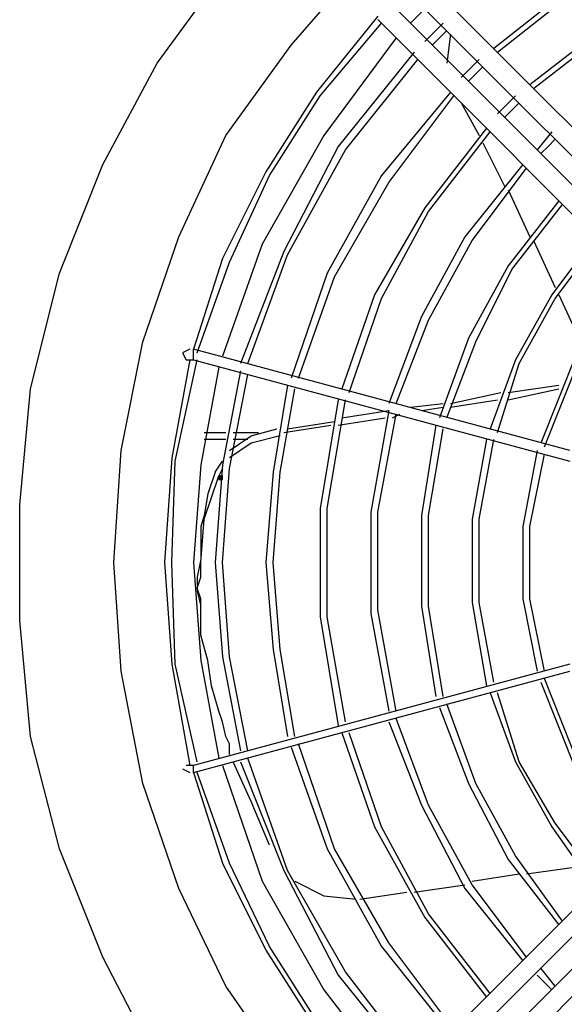
# Model space of a CAD drawing. Extents: x 607 to 1223, y 81 to 251.
# Drawn here: x 1049 to 1058, y 113 to 129 of the extents above; entities that cross this region are included whole.
import ezdxf

# ---------------------------------------------------------------- set-up
doc = ezdxf.new("R2010")
doc.units = 0
doc.header["$LTSCALE"] = 0.25
doc.header["$MEASUREMENT"] = 0
doc.linetypes.add('SLD-SOLID', pattern=[0])
doc.layers.get('0').update_dxf_attribs({"linetype": 'CONTINUOUS'})
doc.layers.add('D7', color=7, linetype='CONTINUOUS')

# ---------------------------------------------------------------- blocks, each defined once
blk = doc.blocks.new('A$C393B331F')
at = {"linetype": 'SLD-SOLID'}
h = blk.add_hatch(color=7, dxfattribs=at)
h.dxf.hatch_style = 2
h.paths.add_polyline_path([(40.133, 20.008), (40.192, 20.008), (40.192, 20.067), (40.133, 20.067)])
at = {"color": 7, "linetype": 'SLD-SOLID'}
for points in [[(41.3, 27.008), (42.467, 28.35)], [(39.142, 26.717), (40.25, 28.233)], [(47.892, 23.625), (43.4, 28.117)], [(45.967, 28.058), (44.567, 26.95)], [(44.625, 26.892), (46.025, 28)], [(47.425, 23.158), (42.933, 27.65), (42.817, 27.767)], [(43.167, 27.883), (47.658, 23.392)], [(42.7, 27.475), (41.708, 26.25)], [(43.458, 27.592), (43.225, 27.358)], [(41.767, 26.192), (42.758, 27.358)], [(42.7, 27.417), (47.192, 22.925)], [(43.75, 27.358), (43.458, 27.067)], [(46.433, 27.358), (45.15, 26.367)], [(45.208, 26.308), (46.492, 27.3)], [(43.692, 27.125), (43.808, 27.242)], [(43.867, 27.184), (43.808, 26.717)], [(40.25, 25.55), (41.3, 27.008)], [(42.992, 27.125), (41.825, 25.55)], [(43.575, 27.008), (43.692, 27.125)], [(43.283, 26.892), (42.058, 25.375)], [(38.267, 25.083), (39.142, 26.717)], [(42.175, 25.317), (43.342, 26.775)], [(44.333, 26.775), (44.042, 26.483)], [(44.275, 26.542), (44.392, 26.658)], [(44.158, 26.425), (44.275, 26.542)], [(41.708, 26.25), (40.892, 24.967)], [(40.95, 24.908), (41.767, 26.191)], [(43.867, 26.25), (42.758, 24.908)], [(42.875, 24.792), (43.925, 26.191)], [(44.917, 26.192), (44.625, 25.9)], [(44.042, 26.075), (44.333, 25.55)], [(44.858, 25.958), (44.975, 26.075)], [(44.742, 25.842), (44.858, 25.958)], [(39.492, 23.917), (40.25, 25.55)], [(41.825, 25.55), (40.833, 23.8)], [(44.45, 25.667), (43.458, 24.383)], [(43.517, 24.325), (44.508, 25.608)], [(45.5, 25.608), (45.267, 25.317)], [(44.392, 25.434), (44.742, 24.734)], [(45.442, 25.375), (45.558, 25.492)], [(42.058, 25.375), (41.183, 23.683)], [(41.242, 23.625), (42.175, 25.317)], [(45.325, 25.258), (45.442, 25.375)], [(37.567, 23.333), (38.267, 25.083)], [(45.033, 25.083), (44.1, 23.917)], [(40.892, 24.967), (40.192, 23.567)], [(44.217, 23.858), (45.092, 25.025)], [(40.308, 23.508), (40.95, 24.908)], [(42.758, 24.908), (41.883, 23.333)], [(42, 23.275), (42.875, 24.792)], [(44.8, 24.675), (45.15, 23.917)], [(45.617, 24.5), (44.8, 23.45)], [(44.858, 23.391), (45.675, 24.441)], [(43.458, 24.383), (42.642, 22.983)], [(42.758, 22.925), (43.517, 24.325)], [(38.908, 22.225), (39.492, 23.917)], [(40.833, 23.8), (40.192, 21.992)], [(44.1, 23.917), (43.4, 22.633)], [(43.517, 22.575), (44.217, 23.858)], [(45.208, 23.859), (45.558, 23.1)], [(46.2, 23.917), (45.5, 22.983)], [(45.558, 22.925), (46.258, 23.858)], [(41.183, 23.683), (40.483, 21.875)], [(40.192, 23.567), (39.725, 22.108)], [(39.783, 22.05), (40.308, 23.508)], [(40.6, 21.875), (41.242, 23.625)], [(37.1, 21.467), (37.567, 23.333)], [(41.883, 23.333), (41.3, 21.642)], [(44.8, 23.45), (44.158, 22.283)], [(44.275, 22.225), (44.858, 23.391)], [(41.417, 21.642), (42, 23.275)], [(42.642, 22.983), (42.117, 21.467)], [(42.233, 21.408), (42.758, 22.925)], [(45.5, 22.983), (44.917, 21.933)], [(44.975, 21.875), (45.558, 22.925)], [(45.617, 22.984), (45.967, 22.225)], [(43.4, 22.633), (42.875, 21.233)], [(42.992, 21.233), (43.517, 22.575)], [(38.558, 20.475), (38.908, 22.225)], [(44.158, 22.283), (43.692, 21)], [(43.808, 21), (44.275, 22.225)], [(39.667, 22.108), (39.55, 22.05)], [(39.725, 21.933), (39.725, 22.108)], [(39.725, 22.108), (39.725, 22.108)], [(45.792, 20.475), (39.725, 22.108)], [(39.667, 21.933), (39.375, 20.358)], [(39.433, 20.3), (39.783, 21.933)], [(39.55, 22.05), (39.608, 21.933)], [(39.608, 21.933), (39.725, 21.933)], [(39.725, 21.933), (45.792, 20.3)], [(44.917, 21.933), (44.508, 20.825)], [(45.908, 22.05), (45.325, 20.592)], [(45.383, 20.533), (45.967, 21.991)], [(40.133, 21.817), (39.842, 20.242)], [(40.483, 21.758), (40.192, 20.242)], [(44.625, 20.767), (44.975, 21.875)], [(40.308, 20.183), (40.6, 21.7)], [(36.925, 19.6), (37.1, 21.467)], [(41.242, 21.525), (41.008, 20.125)], [(41.125, 20.125), (41.358, 21.467)], [(44.8, 21.408), (45.617, 21.525)], [(44.8, 21.292), (45.617, 21.467)], [(42.058, 21.292), (41.767, 19.542)], [(41.883, 19.542), (42.175, 21.292)], [(43.867, 21.233), (44.683, 21.408)], [(43.867, 21.175), (44.625, 21.292)], [(42.117, 21), (42.875, 21.117)], [(42.875, 21.117), (42.583, 19.483)], [(43.225, 21.175), (43.75, 21.233)], [(43.4, 21.117), (43.75, 21.175)], [(42.058, 20.883), (42.817, 21)], [(42.7, 19.483), (42.992, 21.058)], [(42.933, 21), (43.05, 21.058)], [(40.658, 20.708), (41.067, 20.825)], [(41.067, 20.825), (41.067, 20.825)], [(41.183, 20.767), (41.942, 20.883)], [(41.242, 20.825), (42, 20.942)], [(43.633, 20.883), (43.4, 19.425)], [(43.517, 19.425), (43.75, 20.825)], [(39.9, 20.767), (40.25, 20.767)], [(40.25, 20.65), (39.9, 20.65)], [(40.308, 20.475), (40.658, 20.708)], [(40.367, 20.767), (40.775, 20.767)], [(40.6, 20.65), (40.367, 20.65)], [(41.125, 20.708), (40.658, 20.592)], [(44.45, 20.65), (44.217, 19.367)], [(44.333, 19.367), (44.567, 20.65)], [(38.442, 18.667), (38.558, 20.475)], [(40.658, 20.592), (40.308, 20.358)], [(45.267, 20.475), (45.033, 19.25)], [(39.375, 20.358), (39.258, 18.667)], [(45.15, 19.25), (45.383, 20.416)], [(39.375, 18.667), (39.433, 20.3)], [(39.842, 20.242), (39.725, 18.667)], [(40.075, 20.125), (40.192, 20.3)], [(40.192, 20.242), (40.075, 18.667)], [(40.192, 20.183), (40.133, 20.067)], [(40.192, 18.667), (40.308, 20.183)], [(39.9, 19.367), (40.133, 20.067)], [(40.075, 20.125), (39.958, 19.775)], [(40.133, 20.008), (40.192, 20.008), (40.192, 20.067), (40.133, 20.067), (40.133, 20.008)], [(41.008, 20.125), (40.892, 18.667)], [(41.008, 18.667), (41.125, 20.125)], [(39.958, 19.775), (39.9, 19.425)], [(36.925, 17.733), (36.925, 19.6)], [(41.767, 19.542), (41.767, 17.792)], [(41.883, 17.792), (41.883, 19.542)], [(39.9, 19.425), (39.842, 19.25)], [(39.842, 18.667), (39.9, 19.367)], [(42.583, 19.483), (42.583, 17.85)], [(42.7, 17.908), (42.7, 19.483)], [(43.4, 19.425), (43.4, 17.966)], [(43.517, 17.966), (43.517, 19.425)], [(44.217, 19.367), (44.217, 18.025)], [(44.333, 18.025), (44.333, 19.367)], [(39.842, 19.25), (39.842, 19.075), (39.842, 18.9), (39.842, 18.725)], [(45.033, 19.25), (45.033, 18.083)], [(45.15, 18.083), (45.15, 19.25)], [(39.842, 18.725), (39.783, 18.433)], [(38.558, 16.917), (38.442, 18.667)], [(39.258, 18.667), (39.375, 17.033)], [(39.433, 17.033), (39.375, 18.667)], [(39.725, 18.667), (39.842, 17.092)], [(39.842, 18.433), (39.842, 18.667)], [(40.075, 18.667), (40.192, 17.15)], [(40.308, 17.15), (40.192, 18.667)], [(40.892, 18.667), (41.008, 17.267)], [(41.125, 17.267), (41.008, 18.667)], [(39.783, 18.433), (39.783, 18.2)], [(39.783, 18.258), (39.842, 18.433)], [(39.842, 18.083), (39.783, 18.258)], [(39.783, 18.2), (39.842, 17.967)], [(39.842, 17.5), (39.842, 17.85), (39.842, 18.083)], [(43.4, 17.966), (43.633, 16.508)], [(43.75, 16.508), (43.517, 17.966)], [(44.217, 18.025), (44.45, 16.683)], [(44.567, 16.742), (44.333, 18.025)], [(45.033, 18.083), (45.267, 16.917)], [(45.383, 16.916), (45.15, 18.083)], [(41.767, 17.792), (42.058, 16.042)], [(42.175, 16.1), (41.883, 17.792)], [(42.583, 17.85), (42.875, 16.275)], [(42.992, 16.275), (42.7, 17.908)], [(37.1, 15.867), (36.925, 17.733)], [(39.958, 17.092), (39.842, 17.5)], [(40.192, 17.15), (40.483, 15.633)], [(40.6, 15.633), (40.308, 17.15)], [(41.008, 17.267), (41.242, 15.867)], [(41.358, 15.867), (41.125, 17.266)], [(39.375, 17.033), (39.667, 15.4)], [(39.783, 15.458), (39.433, 17.033)], [(45.792, 17.033), (39.725, 15.4)], [(39.842, 17.092), (40.133, 15.517)], [(40.017, 16.683), (39.958, 17.092)], [(38.908, 15.108), (38.558, 16.917)], [(39.725, 15.283), (45.792, 16.917)], [(40.133, 16.275), (40.017, 16.683)], [(45.325, 16.742), (45.908, 15.283)], [(45.967, 15.341), (45.383, 16.8)], [(44.508, 16.567), (44.917, 15.458)], [(44.975, 15.458), (44.625, 16.567)], [(44.275, 15.108), (43.808, 16.391)], [(40.192, 16.1), (40.133, 16.275)], [(43.692, 16.333), (44.158, 15.108)], [(40.25, 15.867), (40.192, 16.1)], [(42.875, 16.1), (43.4, 14.758)], [(43.517, 14.758), (42.992, 16.158)], [(37.567, 14.058), (37.1, 15.867)], [(40.308, 15.75), (40.25, 15.867)], [(42.117, 15.925), (42.642, 14.408)], [(42.758, 14.408), (42.233, 15.925)], [(40.308, 15.575), (40.308, 15.75)], [(42, 14.058), (41.417, 15.75)], [(41.3, 15.692), (41.883, 14.058)], [(39.608, 15.4), (39.608, 15.4)], [(39.725, 15.4), (39.608, 15.4)], [(39.725, 15.283), (39.725, 15.4)], [(40.192, 15.4), (40.833, 13.533)], [(40.658, 14.817), (40.367, 15.458)], [(40.483, 15.458), (41.183, 13.708)], [(41.242, 13.708), (40.6, 15.517)], [(44.917, 15.458), (45.5, 14.408)], [(45.558, 14.467), (44.975, 15.458)], [(39.55, 15.342), (39.667, 15.283)], [(39.667, 15.283), (39.667, 15.283)], [(39.725, 15.283), (40.192, 13.825)], [(40.308, 13.825), (39.783, 15.283)], [(39.492, 13.417), (38.908, 15.108)], [(44.158, 15.108), (44.8, 13.883)], [(44.917, 13.941), (44.275, 15.108)], [(40.95, 14.117), (40.658, 14.817)], [(43.4, 14.758), (44.1, 13.417)], [(44.217, 13.475), (43.517, 14.758)], [(46.258, 13.533), (45.558, 14.467)], [(42.642, 14.408), (43.458, 12.95)], [(47.192, 14.408), (42.7, 9.917)], [(43.517, 13.008), (42.758, 14.408)], [(45.5, 14.408), (46.2, 13.417)], [(42.933, 9.742), (47.425, 14.233)], [(38.267, 12.308), (37.567, 14.058)], [(41.883, 14.058), (42.758, 12.483)], [(42.875, 12.542), (42, 14.058)], [(40.192, 13.825), (40.892, 12.425)], [(40.95, 12.483), (40.308, 13.825)], [(47.658, 13.942), (43.167, 9.45), (43.05, 9.333)], [(44.8, 13.883), (45.617, 12.833)], [(45.675, 12.891), (44.917, 13.941)], [(41.183, 13.708), (42.058, 12.017)], [(42.175, 12.075), (41.242, 13.708)], [(43.4, 9.217), (47.892, 13.767)], [(44.217, 13.533), (44.975, 13.65)], [(45.092, 13.65), (45.908, 13.767)], [(40.833, 13.533), (41.825, 11.783)], [(41.358, 13.533), (41.825, 13.3)], [(40.25, 11.842), (39.492, 13.417)], [(42.408, 13.242), (43.167, 13.358)], [(43.283, 13.358), (44.1, 13.475)], [(44.1, 13.417), (45.033, 12.25)], [(45.092, 12.308), (44.217, 13.475)], [(41.825, 13.3), (42.35, 13.242)], [(43.458, 12.95), (44.45, 11.667)], [(44.508, 11.725), (43.517, 13.008)], [(43.925, 11.142), (42.875, 12.542)], [(40.892, 12.425), (41.708, 11.142)], [(41.767, 11.2), (40.95, 12.483)], [(42.758, 12.483), (43.867, 11.083)], [(39.142, 10.617), (38.267, 12.308)], [(43.342, 10.558), (42.175, 12.075)], [(45.558, 11.842), (45.325, 12.133)], [(42.058, 12.017), (43.283, 10.5)], [(45.267, 12.017), (45.5, 11.783)], [(41.3, 10.325), (40.25, 11.842)], [(41.825, 11.783), (42.992, 10.267)]]:
    blk.add_lwpolyline(points, dxfattribs=at)

msp = doc.modelspace()

# ---------------------------------------------------------------- block references
at = {"layer": 'D7', "color": 7, "linetype": 'Continuous'}
msp.add_blockref('A$C393B331F', (1012.178, 101.549), dxfattribs=at)

doc.saveas('drawing.dxf')
